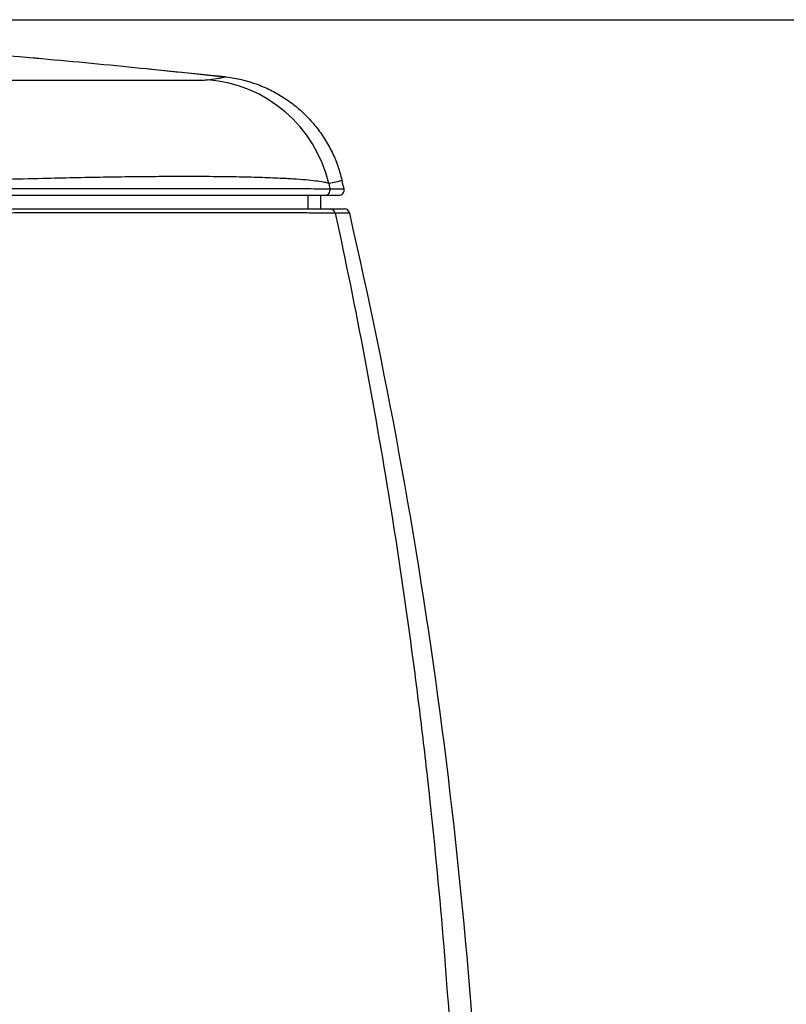
# Model space of a CAD drawing. Extents: x 0 to 4200, y 0 to 5940.
# Drawn here: x 2323 to 2683, y 4580 to 5041 of the extents above; entities that cross this region are included whole.
import ezdxf

# ---------------------------------------------------------------- set-up
doc = ezdxf.new("R2010")
doc.units = 0
doc.header["$MEASUREMENT"] = 0
doc.header["$PDSIZE"] = -1
doc.layers.get('0').update_dxf_attribs({"linetype": 'CONTINUOUS'})
doc.layers.get('Defpoints').update_dxf_attribs({"linetype": 'CONTINUOUS'})
doc.layers.add('Dim', color=1, linetype='CONTINUOUS')
doc.dimstyles.new('ISO-25', dxfattribs={"dimtxt": 2.5, "dimasz": 2.5, "dimexe": 1.25, "dimexo": 0.625, "dimtad": 1, "dimtxsty": 'Standard', "dimcen": 2.5, "dimadec": 0, "dimazin": 0, "dimtfac": 1, "dimtmove": 0, "dimatfit": 3, "dimfxl": 1, "dimarcsym": 0})

# ---------------------------------------------------------------- blocks, each defined once
blk = doc.blocks.new('*D13')
at = {"layer": 'Defpoints', "color": 0, "transparency": 16777216}
for p in [(1984.12, 5041.25), (2824.95, 5041.25), (2400.94, 4280.57)]:
    blk.add_point(p, dxfattribs=at)
at = {"layer": 'Dim', "color": 0, "lineweight": -2, "transparency": 16777216}
for p, q in [((1985.12, 5041.25), (2825.95, 5041.25)), ((2824.95, 5011.25), (2824.95, 4677.44)), ((2824.95, 4310.57), (2824.95, 4644.39)), ((2401.94, 4280.57), (2825.95, 4280.57))]:
    blk.add_line(p, q, dxfattribs=at)
at = {"layer": 'Dim', "color": 0, "transparency": 16777216}
for points in [[(2819.95, 5011.25), (2829.95, 5011.25), (2824.95, 5041.25)], [(2819.95, 4310.57), (2829.95, 4310.57), (2824.95, 4280.57)]]:
    blk.add_solid(points, dxfattribs=at)
at = {"layer": 'Dim', "color": 0, "transparency": 16777216, "insert": (2824.95, 4660.91), "char_height": 30, "attachment_point": 5}
blk.add_mtext('600', dxfattribs=at)

msp = doc.modelspace()

# ---------------------------------------------------------------- linework, layer by layer
at = {"color": 7, "linetype": 'Continuous', "lineweight": 25}
for p, q in [((2419.3059, 5014.5127), (2383.3674, 5018.0467)), ((2468.0802, 4964.4413), (2468.6282, 4961.9609)), ((2458.3889, 4952.5064), (2458.3889, 4958.8454)), ((2464.3261, 4952.5064), (2464.3261, 4958.8454)), ((2472.7367, 4958.8454), (2466.1664, 4958.8454)), ((2468.6282, 4961.9609), (2475.2051, 4961.9609)), ((2468.6545, 4952.5064), (2475.3898, 4952.5064)), ((2477.8609, 4950.5393), (2471.1187, 4950.5393))]:
    msp.add_line(p, q, dxfattribs=at)
for centre, radius, start, end in [((2406.422, 4949.9266), 63.3436, 13.246551, 85.596552), ((6.8233, 4381.9963), 2535.6001, 13.2222382, 13.3180163), ((2466.162, 4961.3792), 2.5339, 270.100493, 13.271159), ((2472.7367, 4961.381), 2.5356, 270, 13.222238), ((2468.652, 4949.9762), 2.5302, 12.85959, 89.944409), ((2475.3898, 4949.9708), 2.5356, 12.957264, 90), ((6.8233, 4381.9963), 2535.6001, 1.8537669, 12.957264)]:
    msp.add_arc(centre, radius, start, end, dxfattribs=at)
for points, knots in [([(2332.8289, 5022.9412), (2306.7791, 5025.1527), (2256.0207, 5029.4618), (2205.1703, 5032.4951), (2180.4168, 5033.9716)], [0, 0, 0, 0, 0.51321108, 1, 1, 1, 1]), ([(2418.7149, 5014.3328), (2403.8716, 5015.9284), (2373.4341, 5019.2004), (2343.2434, 5021.9915), (2327.7756, 5023.4215)], [0, 0, 0, 0, 0.48766478, 1, 1, 1, 1]), ([(2411.2854, 5013.0833), (2412.7322, 5013.2766), (2415.6267, 5013.6634), (2417.8096, 5014.0571), (2418.5106, 5014.2646), (2418.7141, 5014.3248)], [0, 0, 0, 0, 0.41496449, 0.83018218, 1, 1, 1, 1]), ([(2418.7141, 5014.3248), (2418.8044, 5014.3496), (2419.2198, 5014.4636), (2419.2681, 5014.4912), (2419.3059, 5014.5127)], [0, 0, 0, 0, 0.21741335, 1, 1, 1, 1]), ([(2419.3059, 5014.5127), (2421.6574, 5014.1811), (2426.368, 5013.5168), (2433.2326, 5011.5284), (2439.8468, 5008.8486), (2446.1062, 5005.4112), (2451.9457, 5001.3056), (2457.2949, 4996.5762), (2462.0641, 4991.2634), (2466.2187, 4985.4564), (2469.6608, 4979.2682), (2472.4135, 4972.8022), (2473.626, 4968.325), (2474.2322, 4966.0864)], [0, 0, 0, 0, 0.09121662, 0.18272411, 0.27394073, 0.36515735, 0.45666484, 0.54788146, 0.63909808, 0.73060557, 0.82182219, 0.91091109, 1, 1, 1, 1]), ([(2248.6613, 5013.1901), (2253.8266, 5013.1329), (2264.1753, 5013.0184), (2279.3477, 5012.9365), (2294.1318, 5012.8989), (2308.4389, 5012.8981), (2322.1722, 5012.9136), (2335.2658, 5012.9341), (2347.5823, 5012.9519), (2358.9877, 5012.958), (2369.4074, 5012.9439), (2378.8166, 5012.9177), (2387.182, 5012.8869), (2394.5574, 5012.8578), (2400.7922, 5012.841), (2405.7552, 5012.8601), (2409.4401, 5012.9244), (2410.6711, 5013.0304), (2411.2854, 5013.0833)], [0, 0, 0, 0, 0.06140635, 0.12302686, 0.1846516, 0.24606374, 0.30809086, 0.37032791, 0.43256857, 0.49460062, 0.5560128, 0.6176274, 0.67923843, 0.74064572, 0.8053623, 0.87032821, 0.9352896, 1, 1, 1, 1]), ([(2468.0802, 4964.4413), (2467.4961, 4964.6207), (2466.3257, 4964.9802), (2463.0381, 4965.4977), (2458.6618, 4965.9863), (2453.1119, 4966.4329), (2446.0318, 4966.8509), (2437.1524, 4967.2128), (2426.3079, 4967.4946), (2414.0673, 4967.6693), (2401.3826, 4967.7241), (2388.5717, 4967.6755), (2375.9296, 4967.5538), (2362.5841, 4967.3608), (2348.6235, 4967.1019), (2332.9278, 4966.7551), (2315.3645, 4966.309), (2295.8959, 4965.767), (2275.9322, 4965.1799), (2262.3312, 4964.769), (2255.5423, 4964.5638)], [0, 0, 0, 0, 0.05188273, 0.10395552, 0.15609069, 0.20815931, 0.26003852, 0.32127035, 0.38271432, 0.44415769, 0.50538869, 0.55485448, 0.60448747, 0.65417761, 0.7038114, 0.75327785, 0.81485036, 0.87663537, 0.93842339, 1, 1, 1, 1]), ([(2474.2322, 4966.0864), (2474.1995, 4966.0539), (2474.1342, 4965.989), (2473.3968, 4965.5636), (2471.7274, 4965.1055), (2469.2961, 4964.6627), (2468.0802, 4964.4413)], [0, 0, 0, 0, 0.1798535, 0.35973771, 0.6797831, 1, 1, 1, 1]), ([(2466.1664, 4958.8454), (2465.6366, 4958.8454), (2464.5751, 4958.8454), (2461.5046, 4958.8454), (2457.3772, 4958.8454), (2452.1057, 4958.8454), (2445.3164, 4958.8454), (2436.7176, 4958.8454), (2426.1203, 4958.8454), (2414.1085, 4958.8454), (2401.5965, 4958.8454), (2388.8977, 4958.8454), (2376.3108, 4958.8454), (2363.0034, 4958.8454), (2349.069, 4958.8454), (2334.5778, 4958.8454), (2319.5668, 4958.8454), (2304.1001, 4958.8454), (2288.2491, 4958.8454), (2272.1347, 4958.8454), (2261.2259, 4958.8454), (2255.7807, 4958.8454)], [0, 0, 0, 0, 0.05123437, 0.10265301, 0.15412982, 0.20554009, 0.25676742, 0.31794227, 0.3793355, 0.44072645, 0.50189817, 0.55161492, 0.60150695, 0.65146006, 0.70135504, 0.75107427, 0.80074465, 0.85058159, 0.90047895, 0.95032334, 1, 1, 1, 1]), ([(2256.1174, 4961.9609), (2261.6163, 4961.9694), (2272.6326, 4961.9865), (2288.9055, 4962.009), (2304.912, 4962.0291), (2320.5303, 4962.0467), (2335.6892, 4962.0617), (2350.324, 4962.074), (2364.3972, 4962.0836), (2377.8375, 4962.0906), (2390.5501, 4962.0948), (2402.3994, 4962.0963), (2413.3396, 4962.095), (2423.3746, 4962.0911), (2432.5242, 4962.0846), (2440.7296, 4962.0755), (2446.2775, 4962.0665), (2451.7913, 4962.0552), (2457.1206, 4962.0411), (2462.623, 4962.0182), (2466.6549, 4961.9919), (2467.9708, 4961.9712), (2468.6282, 4961.9609)], [0, 0, 0, 0, 0.04967171, 0.09951099, 0.14940325, 0.1992352, 0.24890075, 0.29862272, 0.34852022, 0.39847579, 0.4483704, 0.49808993, 0.54701132, 0.59609957, 0.6452458, 0.69433664, 0.74326021, 0.75824073, 0.81820959, 0.87877108, 0.93943464, 1, 1, 1, 1]), ([(2258.2687, 4952.5064), (2265.201, 4952.5064), (2272.0436, 4952.5064), (2285.5533, 4952.5064), (2292.2204, 4952.5064), (2305.3796, 4952.5064), (2311.8718, 4952.5064), (2324.6782, 4952.5064), (2330.9925, 4952.5064), (2338.7699, 4952.5064), (2340.3201, 4952.5064), (2343.3936, 4952.5064), (2344.9188, 4952.5064), (2349.4603, 4952.5064), (2352.4424, 4952.5064), (2361.2535, 4952.5064), (2366.9476, 4952.5064), (2377.979, 4952.5064), (2383.3162, 4952.5064), (2393.6296, 4952.5064), (2398.6058, 4952.5064), (2405.7901, 4952.5064), (2408.1233, 4952.5064), (2412.6598, 4952.5064), (2414.8646, 4952.5064), (2421.2914, 4952.5064), (2425.3262, 4952.5064), (2432.9032, 4952.5064), (2436.4453, 4952.5064), (2443.0333, 4952.5064), (2446.0793, 4952.5064), (2451.6611, 4952.5064), (2454.1579, 4952.5064), (2458.5793, 4952.5064), (2460.5049, 4952.5064), (2463.7962, 4952.5064), (2465.1619, 4952.5064), (2467.3321, 4952.5064), (2468.1367, 4952.5064), (2468.6545, 4952.5064)], [0, 0, 0, 0, 0.0625, 0.0625, 0.125, 0.125, 0.1875, 0.1875, 0.25, 0.25, 0.265625, 0.265625, 0.28125, 0.28125, 0.3125, 0.3125, 0.375, 0.375, 0.4375, 0.4375, 0.5, 0.5, 0.53125, 0.53125, 0.5625, 0.5625, 0.625, 0.625, 0.6875, 0.6875, 0.75, 0.75, 0.8125, 0.8125, 0.875, 0.875, 0.9375, 0.9375, 1, 1, 1, 1]), ([(2471.1187, 4950.5393), (2470.5942, 4950.5502), (2469.7809, 4950.5603), (2467.5897, 4950.5794), (2466.2117, 4950.5882), (2462.8923, 4950.6046), (2460.9509, 4950.6121), (2456.4945, 4950.626), (2453.979, 4950.6322), (2448.3543, 4950.6435), (2445.2853, 4950.6484), (2438.6482, 4950.6568), (2435.08, 4950.6602), (2427.4481, 4950.6658), (2423.3844, 4950.668), (2414.7546, 4950.6708), (2410.1873, 4950.6715), (2400.5383, 4950.6716), (2395.5259, 4950.6709), (2385.1378, 4950.6681), (2379.7621, 4950.666), (2368.6515, 4950.6605), (2362.9168, 4950.657), (2354.043, 4950.6508), (2351.0398, 4950.6485), (2344.9417, 4950.6437), (2341.8439, 4950.641), (2335.568, 4950.6355), (2332.3956, 4950.6325), (2325.9916, 4950.6262), (2322.7588, 4950.6229), (2316.2317, 4950.6159), (2312.94, 4950.6123), (2306.3253, 4950.6047), (2302.9988, 4950.6007), (2292.9626, 4950.5883), (2279.4303, 4950.5706), (2265.599, 4950.5502), (2258.6078, 4950.5393)], [0, 0, 0, 0, 0.0625, 0.0625, 0.125, 0.125, 0.1875, 0.1875, 0.25, 0.25, 0.3125, 0.3125, 0.375, 0.375, 0.4375, 0.4375, 0.5, 0.5, 0.5625, 0.5625, 0.625, 0.625, 0.6875, 0.6875, 0.71875, 0.71875, 0.75, 0.75, 0.78125, 0.78125, 0.8125, 0.8125, 0.84375, 0.84375, 0.875, 0.875, 0.9375, 1, 1, 1, 1]), ([(2471.1187, 4950.5393), (2480.8113, 4905.6025), (2489.3421, 4860.2647), (2500.3978, 4791.6573), (2503.7927, 4768.688), (2508.4474, 4734.083), (2509.9264, 4722.5193), (2512.7325, 4699.3881), (2514.0604, 4687.8153), (2520.3257, 4629.9152), (2524.1421, 4583.4804), (2529.4049, 4490.3832), (2530.8512, 4443.7208), (2531.1056, 4396.944)], [0, 0, 0, 0, 0.25, 0.25, 0.375, 0.375, 0.4375, 0.4375, 0.5, 0.5, 0.75, 0.75, 1, 1, 1, 1])]:
    msp.add_open_spline(points, degree=3, knots=knots, dxfattribs=at)

# ---------------------------------------------------------------- dimensions: what is measured, and where the dimension line sits
at = {"layer": 'Dim'}
dim = msp.add_linear_dim(base=(2824.9511, 5041.2524), p1=(2400.9361, 4280.5723), p2=(1984.1226, 5041.2524), angle=90, text='600', dimstyle='ISO-25', override={"dimtxt": 30, "dimasz": 30, "dimexe": 1, "dimexo": 1, "dimgap": 1.524, "dimtih": 1, "dimtoh": 1, "dimlfac": 10, "dimzin": 1, "dimadec": 2, "dimtzin": 1}, dxfattribs=at)
dim.commit()
dim.dimension.update_dxf_attribs({"geometry": '*D13', "text_midpoint": (2824.9511, 4660.9124), "dimtype": 160})

doc.saveas('drawing.dxf')
